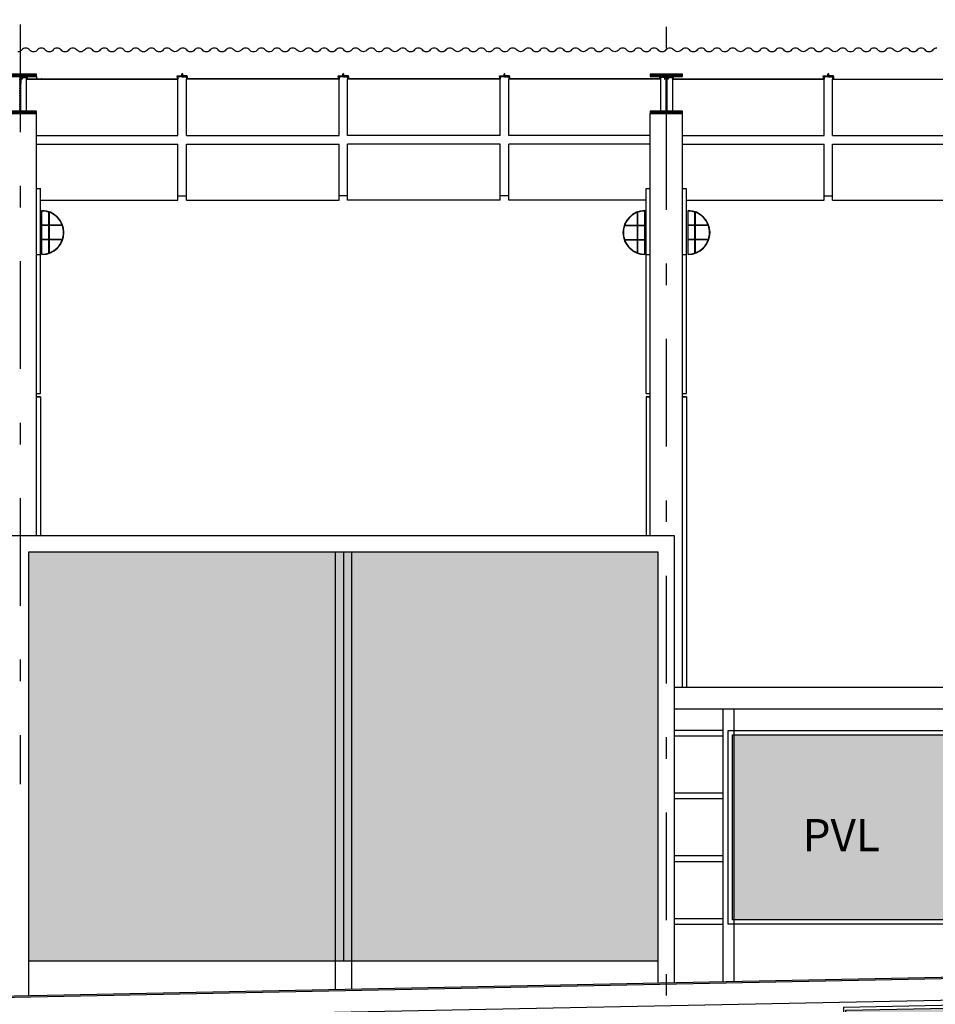
# Model space of a CAD drawing. Extents: x 173252.6 to 173341.7, y 2181297.2 to 2181341.8.
# Drawn here: x 173273.2 to 173277.4, y 2181309.8 to 2181314.4 of the extents above; entities that cross this region are included whole.
import ezdxf

# ---------------------------------------------------------------- set-up
doc = ezdxf.new("R2010")
doc.units = 0
doc.header["$MEASUREMENT"] = 0
doc.linetypes.add('DASHDOT', pattern=[1, 0.5, -0.25, 0, -0.25])
doc.layers.get('0').update_dxf_attribs({"linetype": 'CONTINUOUS'})
for name, color, linetype in [('A-01', 5, 'CONTINUOUS'), ('A-01-A', 8, 'CONTINUOUS'), ('A-02', 2, 'CONTINUOUS'), ('A-03', 3, 'CONTINUOUS'), ('A-04', 4, 'CONTINUOUS'), ('A-EIXO', 1, 'DASHDOT'), ('A-TELA', 5, 'CONTINUOUS'), ('A-TEXTO', 7, 'CONTINUOUS'), ('A-VIDRO', 142, 'CONTINUOUS'), ('PERFIS', 2, 'CONTINUOUS'), ('PI', 4, 'CONTINUOUS')]:
    doc.layers.add(name, color=color, linetype=linetype)
doc.styles.add('RS-80-75', font='ROMANS.shx', dxfattribs={"height": 0.15})

# ---------------------------------------------------------------- blocks, each defined once
blk = doc.blocks.new('QUADRADO')
blk.add_hatch(color=253).paths.add_polyline_path([(1.4196, -0.5301), (0.0806, -0.5301), (0.0806, -0.0381), (1.4196, -0.0381)])
for p, q in [((0.0699, -0.0243), (0.0699, -0.54)), ((0.0699, -0.0243), (1.4302, -0.0243)), ((1.4302, -0.5399), (1.4302, -0.0243)), ((0.07, -0.54), (1.4302, -0.5399)), ((0.05, -0.56), (1.4503, -0.56))]:
    blk.add_line(p, q)
blk.add_lwpolyline([(1.4196, -0.5301), (0.0806, -0.5301), (0.0806, -0.0381), (1.4196, -0.0381)], close=True)

msp = doc.modelspace()

# ---------------------------------------------------------------- hatches: boundary and pattern name
at = {"layer": 'A-VIDRO'}
msp.add_hatch(color=256, dxfattribs=at).paths.add_polyline_path([(173273.1992, 2181311.9095), (173273.1992, 2181310.0095), (173276.1242, 2181310.0095), (173276.1242, 2181311.9095)])
h = msp.add_hatch(color=256, dxfattribs=at)
h.paths.add_polyline_path([(173277.5242, 2181311.0614), (173277.5242, 2181310.2014), (173276.4692, 2181310.2014), (173276.4692, 2181311.0614)])
h.paths.add_polyline_path([(173277.5642, 2181311.0614), (173277.5642, 2181310.2014), (173278.6192, 2181310.2014), (173278.6192, 2181311.0614)])
at = {"layer": 'PI'}
h = msp.add_hatch(dxfattribs=at)
h.set_pattern_fill('ANSI34', color=256, scale=0.01, style=0)
h.set_pattern_definition([(45, (171636.148628, 2159515.007366), (-0.005303300859, 0.005303300859), []), (45, (171636.150396, 2159515.007366), (-0.005303300859, 0.005303300859), []), (45, (171636.1521636, 2159515.007366), (-0.005303300859, 0.005303300859), []), (45, (171636.153931, 2159515.007366), (-0.005303300859, 0.005303300859), [])])
h.paths.add_polyline_path([(173273.0867, 2181314.1293), (173273.0867, 2181314.1184), (173273.1587, 2181314.1184), (173273.1587, 2181313.957), (173273.0867, 2181313.957), (173273.0867, 2181313.9461), (173273.2367, 2181313.9461), (173273.2367, 2181313.957), (173273.1647, 2181313.957), (173273.1647, 2181314.1184), (173273.2367, 2181314.1184), (173273.2367, 2181314.1293)])
h = msp.add_hatch(dxfattribs=at)
h.set_pattern_fill('ANSI34', color=256, scale=0.01, style=0)
h.set_pattern_definition([(45, (171639.148628, 2159515.007588), (-0.005303300859, 0.005303300859), []), (45, (171639.150396, 2159515.007588), (-0.005303300859, 0.005303300859), []), (45, (171639.1521636, 2159515.007588), (-0.005303300859, 0.005303300859), []), (45, (171639.153931, 2159515.007588), (-0.005303300859, 0.005303300859), [])])
h.paths.add_polyline_path([(173276.0867, 2181314.1295), (173276.0867, 2181314.1186), (173276.1587, 2181314.1186), (173276.1587, 2181313.9572), (173276.0867, 2181313.9572), (173276.0867, 2181313.9463), (173276.2367, 2181313.9463), (173276.2367, 2181313.9572), (173276.1647, 2181313.9572), (173276.1647, 2181314.1186), (173276.2367, 2181314.1186), (173276.2367, 2181314.1295)])

# ---------------------------------------------------------------- linework, layer by layer
msp.add_line((173273.1647, 2181314.1059), (173273.1647, 2181314.085))
at = {"layer": 'A-01'}
for p, q in [((173273.2622, 2181313.2914), (173273.2622, 2181313.4954)), ((173276.0619, 2181313.2914), (173276.0619, 2181313.4954)), ((173276.2622, 2181313.2914), (173276.2622, 2181313.4954)), ((173273.2945, 2181313.4277), (173273.2945, 2181313.488)), ((173273.2965, 2181313.4277), (173273.2965, 2181313.4873)), ((173276.0275, 2181313.4277), (173276.0275, 2181313.4873)), ((173276.0295, 2181313.4277), (173276.0295, 2181313.488)), ((173276.2945, 2181313.4277), (173276.2945, 2181313.488)), ((173276.2965, 2181313.4277), (173276.2965, 2181313.4873)), ((173273.2945, 2181313.4277), (173273.2622, 2181313.4277)), ((173273.2945, 2181313.4257), (173273.2622, 2181313.4257)), ((173273.2945, 2181313.361), (173273.2945, 2181313.4257)), ((173273.3561, 2181313.4277), (173273.2965, 2181313.4277)), ((173273.3568, 2181313.4257), (173273.2965, 2181313.4257)), ((173273.2965, 2181313.361), (173273.2965, 2181313.4257)), ((173275.9672, 2181313.4257), (173276.0275, 2181313.4257)), ((173275.968, 2181313.4277), (173276.0275, 2181313.4277)), ((173276.0275, 2181313.361), (173276.0275, 2181313.4257)), ((173276.0295, 2181313.4277), (173276.0619, 2181313.4277)), ((173276.0295, 2181313.361), (173276.0295, 2181313.4257)), ((173276.0295, 2181313.4257), (173276.0619, 2181313.4257)), ((173276.2945, 2181313.4277), (173276.2622, 2181313.4277)), ((173276.2945, 2181313.4257), (173276.2622, 2181313.4257)), ((173276.2945, 2181313.361), (173276.2945, 2181313.4257)), ((173276.3561, 2181313.4277), (173276.2965, 2181313.4277)), ((173276.3568, 2181313.4257), (173276.2965, 2181313.4257)), ((173276.2965, 2181313.361), (173276.2965, 2181313.4257)), ((173273.2945, 2181313.361), (173273.2622, 2181313.361)), ((173273.2945, 2181313.359), (173273.2622, 2181313.359)), ((173273.2945, 2181313.2987), (173273.2945, 2181313.359)), ((173273.3568, 2181313.361), (173273.2965, 2181313.361)), ((173273.2965, 2181313.2994), (173273.2965, 2181313.359)), ((173273.3561, 2181313.359), (173273.2965, 2181313.359)), ((173275.9672, 2181313.361), (173276.0275, 2181313.361)), ((173275.968, 2181313.359), (173276.0275, 2181313.359)), ((173276.0275, 2181313.2994), (173276.0275, 2181313.359)), ((173276.0295, 2181313.361), (173276.0619, 2181313.361)), ((173276.0295, 2181313.2987), (173276.0295, 2181313.359)), ((173276.0295, 2181313.359), (173276.0619, 2181313.359)), ((173276.2945, 2181313.361), (173276.2622, 2181313.361)), ((173276.2945, 2181313.359), (173276.2622, 2181313.359)), ((173276.2945, 2181313.2987), (173276.2945, 2181313.359)), ((173276.3568, 2181313.361), (173276.2965, 2181313.361)), ((173276.2965, 2181313.2994), (173276.2965, 2181313.359)), ((173276.3561, 2181313.359), (173276.2965, 2181313.359))]:
    msp.add_line(p, q, dxfattribs=at)
for centre, radius, start, end in [((173273.2622, 2181313.3934), 0.102, 270, 90), ((173276.0619, 2181313.3934), 0.102, 90, 270), ((173276.2622, 2181313.3934), 0.102, 270, 90), ((173273.2622, 2181313.3934), 0.1, 71.1354, 90), ((173273.2622, 2181313.3934), 0.1, 20.0801, 69.9199), ((173276.0619, 2181313.3934), 0.1, 110.0801, 159.9199), ((173276.0619, 2181313.3934), 0.1, 90, 108.8646), ((173276.2622, 2181313.3934), 0.1, 71.1354, 90), ((173276.2622, 2181313.3934), 0.1, 20.0801, 69.9199), ((173273.2622, 2181313.3934), 0.1, 341.1354, 18.8646), ((173276.0619, 2181313.3934), 0.1, 161.1354, 198.8646), ((173276.2622, 2181313.3934), 0.1, 341.1354, 18.8646), ((173273.2622, 2181313.3934), 0.1, 290.0801, 339.9199), ((173276.0619, 2181313.3934), 0.1, 200.0801, 249.9199), ((173276.2622, 2181313.3934), 0.1, 290.0801, 339.9199), ((173273.2622, 2181313.3934), 0.1, 270, 288.8646), ((173276.0619, 2181313.3934), 0.1, 251.1354, 270), ((173276.2622, 2181313.3934), 0.1, 270, 288.8646)]:
    msp.add_arc(centre, radius, start, end, dxfattribs=at)
at = {"layer": 'A-01-A'}
for p, q in [((173273.237, 2181313.8043), (173273.8938, 2181313.8043)), ((173273.8938, 2181313.5435), (173273.8938, 2181313.8043)), ((173273.9332, 2181313.8043), (173274.6423, 2181313.8043)), ((173273.9332, 2181313.5435), (173273.9332, 2181313.8043)), ((173274.6423, 2181313.5435), (173274.6423, 2181313.8043)), ((173275.3905, 2181313.8043), (173274.6814, 2181313.8043)), ((173274.6814, 2181313.5435), (173274.6814, 2181313.8043)), ((173275.3905, 2181313.5435), (173275.3905, 2181313.8043)), ((173276.0867, 2181313.8043), (173275.4299, 2181313.8043)), ((173275.4299, 2181313.5435), (173275.4299, 2181313.8043)), ((173276.237, 2181313.8043), (173276.8938, 2181313.8043)), ((173276.8938, 2181313.5435), (173276.8938, 2181313.8043)), ((173276.9332, 2181313.8043), (173277.6423, 2181313.8043)), ((173276.9332, 2181313.5435), (173276.9332, 2181313.8043)), ((173273.2548, 2181313.5435), (173273.8938, 2181313.5435)), ((173273.8938, 2181313.5635), (173273.9332, 2181313.5635)), ((173273.9332, 2181313.5435), (173274.6423, 2181313.5435)), ((173274.6814, 2181313.5635), (173274.642, 2181313.5635)), ((173275.3905, 2181313.5435), (173274.6814, 2181313.5435)), ((173275.4299, 2181313.5635), (173275.3905, 2181313.5635)), ((173276.068, 2181313.5435), (173275.4299, 2181313.5435)), ((173276.2548, 2181313.5435), (173276.8938, 2181313.5435)), ((173276.8938, 2181313.5635), (173276.9332, 2181313.5635)), ((173276.9332, 2181313.5435), (173277.6423, 2181313.5435))]:
    msp.add_line(p, q, dxfattribs=at)
at = {"layer": 'A-02'}
for p, q in [((173273.1744, 2181314.113), (173273.1769, 2181314.1144)), ((173273.1744, 2181314.113), (173273.1779, 2181314.113)), ((173273.1769, 2181314.1144), (173273.1769, 2181314.1179)), ((173273.1819, 2181314.1179), (173273.1769, 2181314.1179)), ((173273.1779, 2181314.113), (173273.1779, 2181314.1145)), ((173273.1779, 2181314.1145), (173273.1809, 2181314.1145)), ((173273.1809, 2181314.113), (173273.1809, 2181314.1145)), ((173273.1809, 2181314.113), (173273.1844, 2181314.113)), ((173273.1819, 2181314.1144), (173273.1819, 2181314.1179)), ((173273.1844, 2181314.113), (173273.1819, 2181314.1144)), ((173273.1892, 2181314.1059), (173273.1892, 2181313.957)), ((173273.2367, 2181314.1184), (173273.2367, 2181314.1076)), ((173273.8938, 2181313.8435), (173273.8938, 2181314.1059)), ((173273.8987, 2181314.1164), (173273.9012, 2181314.1178)), ((173273.9022, 2181314.1164), (173273.8987, 2181314.1164)), ((173273.9012, 2181314.1178), (173273.9012, 2181314.1213)), ((173273.9012, 2181314.1213), (173273.9062, 2181314.1213)), ((173273.9022, 2181314.1164), (173273.9022, 2181314.1179)), ((173273.9052, 2181314.1179), (173273.9022, 2181314.1179)), ((173273.9052, 2181314.1164), (173273.9052, 2181314.1179)), ((173273.9087, 2181314.1164), (173273.9052, 2181314.1164)), ((173273.9062, 2181314.1178), (173273.9062, 2181314.1213)), ((173273.9087, 2181314.1164), (173273.9062, 2181314.1178)), ((173273.9184, 2181314.1164), (173273.9209, 2181314.1178)), ((173273.9184, 2181314.1164), (173273.9219, 2181314.1164)), ((173273.9209, 2181314.1178), (173273.9209, 2181314.1213)), ((173273.9259, 2181314.1213), (173273.9209, 2181314.1213)), ((173273.9219, 2181314.1164), (173273.9219, 2181314.1179)), ((173273.9219, 2181314.1179), (173273.9249, 2181314.1179)), ((173273.9249, 2181314.1164), (173273.9249, 2181314.1179)), ((173273.9249, 2181314.1164), (173273.9284, 2181314.1164)), ((173273.9259, 2181314.1178), (173273.9259, 2181314.1213)), ((173273.9284, 2181314.1164), (173273.9259, 2181314.1178)), ((173273.9332, 2181313.8435), (173273.9332, 2181314.1059)), ((173274.642, 2181313.8435), (173274.642, 2181314.1059)), ((173274.6469, 2181314.1164), (173274.6494, 2181314.1178)), ((173274.6504, 2181314.1164), (173274.6469, 2181314.1164)), ((173274.6494, 2181314.1178), (173274.6494, 2181314.1213)), ((173274.6494, 2181314.1213), (173274.6544, 2181314.1213)), ((173274.6504, 2181314.1164), (173274.6504, 2181314.1179)), ((173274.6534, 2181314.1179), (173274.6504, 2181314.1179)), ((173274.6534, 2181314.1164), (173274.6534, 2181314.1179)), ((173274.6569, 2181314.1164), (173274.6534, 2181314.1164)), ((173274.6544, 2181314.1178), (173274.6544, 2181314.1213)), ((173274.6569, 2181314.1164), (173274.6544, 2181314.1178)), ((173274.6666, 2181314.1164), (173274.6691, 2181314.1178)), ((173274.6666, 2181314.1164), (173274.6701, 2181314.1164)), ((173274.6691, 2181314.1178), (173274.6691, 2181314.1213)), ((173274.6741, 2181314.1213), (173274.6691, 2181314.1213)), ((173274.6701, 2181314.1164), (173274.6701, 2181314.1179)), ((173274.6701, 2181314.1179), (173274.6731, 2181314.1179)), ((173274.6731, 2181314.1164), (173274.6731, 2181314.1179)), ((173274.6731, 2181314.1164), (173274.6766, 2181314.1164)), ((173274.6741, 2181314.1178), (173274.6741, 2181314.1213)), ((173274.6766, 2181314.1164), (173274.6741, 2181314.1178)), ((173274.6814, 2181313.8435), (173274.6814, 2181314.1059)), ((173275.3902, 2181313.8435), (173275.3902, 2181314.1059)), ((173275.3951, 2181314.1164), (173275.3976, 2181314.1178)), ((173275.3986, 2181314.1164), (173275.3951, 2181314.1164)), ((173275.3976, 2181314.1178), (173275.3976, 2181314.1213)), ((173275.3976, 2181314.1213), (173275.4026, 2181314.1213)), ((173275.3986, 2181314.1164), (173275.3986, 2181314.1179)), ((173275.4016, 2181314.1179), (173275.3986, 2181314.1179)), ((173275.4016, 2181314.1164), (173275.4016, 2181314.1179)), ((173275.4051, 2181314.1164), (173275.4016, 2181314.1164)), ((173275.4026, 2181314.1178), (173275.4026, 2181314.1213)), ((173275.4051, 2181314.1164), (173275.4026, 2181314.1178)), ((173275.4148, 2181314.1164), (173275.4173, 2181314.1178)), ((173275.4148, 2181314.1164), (173275.4183, 2181314.1164)), ((173275.4173, 2181314.1178), (173275.4173, 2181314.1213)), ((173275.4223, 2181314.1213), (173275.4173, 2181314.1213)), ((173275.4183, 2181314.1164), (173275.4183, 2181314.1179)), ((173275.4183, 2181314.1179), (173275.4213, 2181314.1179)), ((173275.4213, 2181314.1164), (173275.4213, 2181314.1179)), ((173275.4213, 2181314.1164), (173275.4248, 2181314.1164)), ((173275.4223, 2181314.1178), (173275.4223, 2181314.1213)), ((173275.4248, 2181314.1164), (173275.4223, 2181314.1178)), ((173275.4296, 2181313.8435), (173275.4296, 2181314.1059)), ((173276.1336, 2181314.1059), (173276.1336, 2181313.9572)), ((173276.1384, 2181314.113), (173276.1409, 2181314.1144)), ((173276.1419, 2181314.113), (173276.1384, 2181314.113)), ((173276.1409, 2181314.1144), (173276.1409, 2181314.1179)), ((173276.1409, 2181314.1179), (173276.1459, 2181314.1179)), ((173276.1419, 2181314.113), (173276.1419, 2181314.1145)), ((173276.1449, 2181314.1145), (173276.1419, 2181314.1145)), ((173276.1449, 2181314.113), (173276.1449, 2181314.1145)), ((173276.1484, 2181314.113), (173276.1449, 2181314.113)), ((173276.1459, 2181314.1144), (173276.1459, 2181314.1179)), ((173276.1484, 2181314.113), (173276.1459, 2181314.1144)), ((173276.1753, 2181314.113), (173276.1778, 2181314.1144)), ((173276.1753, 2181314.113), (173276.1788, 2181314.113)), ((173276.1778, 2181314.1144), (173276.1778, 2181314.1179)), ((173276.1828, 2181314.1179), (173276.1778, 2181314.1179)), ((173276.1788, 2181314.113), (173276.1788, 2181314.1145)), ((173276.1788, 2181314.1145), (173276.1818, 2181314.1145)), ((173276.1818, 2181314.113), (173276.1818, 2181314.1145)), ((173276.1818, 2181314.113), (173276.1853, 2181314.113)), ((173276.1828, 2181314.1144), (173276.1828, 2181314.1179)), ((173276.1853, 2181314.113), (173276.1828, 2181314.1144)), ((173276.1901, 2181314.1059), (173276.1901, 2181313.9572)), ((173276.8938, 2181313.8435), (173276.8938, 2181314.1059)), ((173276.8987, 2181314.1164), (173276.9012, 2181314.1178)), ((173276.9022, 2181314.1164), (173276.8987, 2181314.1164)), ((173276.9012, 2181314.1178), (173276.9012, 2181314.1213)), ((173276.9012, 2181314.1213), (173276.9062, 2181314.1213)), ((173276.9022, 2181314.1164), (173276.9022, 2181314.1179)), ((173276.9052, 2181314.1179), (173276.9022, 2181314.1179)), ((173276.9052, 2181314.1164), (173276.9052, 2181314.1179)), ((173276.9087, 2181314.1164), (173276.9052, 2181314.1164)), ((173276.9062, 2181314.1178), (173276.9062, 2181314.1213)), ((173276.9087, 2181314.1164), (173276.9062, 2181314.1178)), ((173276.9184, 2181314.1164), (173276.9209, 2181314.1178)), ((173276.9184, 2181314.1164), (173276.9219, 2181314.1164)), ((173276.9209, 2181314.1178), (173276.9209, 2181314.1213)), ((173276.9259, 2181314.1213), (173276.9209, 2181314.1213)), ((173276.9219, 2181314.1164), (173276.9219, 2181314.1179)), ((173276.9219, 2181314.1179), (173276.9249, 2181314.1179)), ((173276.9249, 2181314.1164), (173276.9249, 2181314.1179)), ((173276.9249, 2181314.1164), (173276.9284, 2181314.1164)), ((173276.9259, 2181314.1178), (173276.9259, 2181314.1213)), ((173276.9284, 2181314.1164), (173276.9259, 2181314.1178)), ((173276.9332, 2181313.8435), (173276.9332, 2181314.1059)), ((173273.2367, 2181311.9845), (173273.2367, 2181313.9461)), ((173276.0867, 2181311.9845), (173276.0867, 2181313.9463)), ((173276.2367, 2181311.2814), (173276.2367, 2181313.9463)), ((173273.237, 2181313.8435), (173273.8938, 2181313.8435)), ((173273.9332, 2181313.8435), (173274.6423, 2181313.8435)), ((173275.3902, 2181313.8435), (173274.6814, 2181313.8435)), ((173276.0867, 2181313.8435), (173275.4299, 2181313.8435)), ((173276.237, 2181313.8435), (173276.8938, 2181313.8435)), ((173276.9332, 2181313.8435), (173277.6423, 2181313.8435)), ((173273.2367, 2181313.5976), (173273.2551, 2181313.5976)), ((173273.2551, 2181313.2914), (173273.2551, 2181313.5976)), ((173276.0683, 2181313.2914), (173276.0683, 2181313.5976)), ((173276.0683, 2181313.5976), (173276.0867, 2181313.5976)), ((173276.2367, 2181313.5976), (173276.2551, 2181313.5976)), ((173276.2551, 2181313.2914), (173276.2551, 2181313.5976)), ((173273.2367, 2181313.2914), (173273.2551, 2181313.2914)), ((173273.2551, 2181312.6458), (173273.2551, 2181313.2914)), ((173276.0683, 2181313.2914), (173276.0867, 2181313.2914)), ((173276.0683, 2181312.6458), (173276.0683, 2181313.2914)), ((173276.2367, 2181313.2914), (173276.2551, 2181313.2914)), ((173276.2551, 2181312.6458), (173276.2551, 2181313.2914)), ((173273.2367, 2181312.6458), (173273.2551, 2181312.6458)), ((173273.2551, 2181312.6312), (173273.2367, 2181312.6312)), ((173273.2367, 2181312.6312), (173273.2551, 2181312.6312)), ((173273.2551, 2181312.6312), (173273.2367, 2181312.6312)), ((173273.2551, 2181312.6312), (173273.2367, 2181312.6312)), ((173273.2551, 2181312.6312), (173273.2367, 2181312.6312)), ((173273.2551, 2181312.6312), (173273.2551, 2181311.9845)), ((173276.0683, 2181312.6458), (173276.0867, 2181312.6458)), ((173276.0867, 2181312.6312), (173276.0683, 2181312.6312)), ((173276.0683, 2181312.6312), (173276.0683, 2181311.9845)), ((173276.0683, 2181312.6312), (173276.0867, 2181312.6312)), ((173276.0867, 2181312.6312), (173276.0683, 2181312.6312)), ((173276.0867, 2181312.6312), (173276.0683, 2181312.6312)), ((173276.0867, 2181312.6312), (173276.0683, 2181312.6312)), ((173276.2367, 2181312.6458), (173276.2551, 2181312.6458)), ((173276.2551, 2181312.6312), (173276.2367, 2181312.6312)), ((173276.2367, 2181312.6312), (173276.2551, 2181312.6312)), ((173276.2551, 2181312.6312), (173276.2367, 2181312.6312)), ((173276.2551, 2181312.6312), (173276.2367, 2181312.6312)), ((173276.2551, 2181312.6312), (173276.2367, 2181312.6312)), ((173276.2551, 2181312.6312), (173276.2551, 2181311.2814))]:
    msp.add_line(p, q, dxfattribs=at)
for points in [[(173277.5442, 2181311.0814), (173277.5442, 2181310.1814), (173276.4492, 2181310.1814), (173276.4492, 2181311.0814)], [(173277.5242, 2181311.0614), (173277.5242, 2181310.2014), (173276.4692, 2181310.2014), (173276.4692, 2181311.0614)]]:
    msp.add_lwpolyline(points, close=True, dxfattribs=at)
at = {"layer": 'A-03'}
for p, q in [((173273.1677, 2181314.1172), (173273.1677, 2181314.1059)), ((173273.1769, 2181314.1172), (173273.1677, 2181314.1172)), ((173273.1697, 2181314.1059), (173273.1677, 2181314.1059)), ((173273.1697, 2181314.1152), (173273.1769, 2181314.1152)), ((173273.1697, 2181314.1152), (173273.1697, 2181314.1059)), ((173273.1697, 2181314.115), (173273.1697, 2181314.113)), ((173273.1769, 2181314.115), (173273.1697, 2181314.115)), ((173273.1697, 2181314.113), (173273.1744, 2181314.113)), ((173273.183, 2181314.1172), (173273.1819, 2181314.1172)), ((173273.1819, 2181314.1152), (173273.1929, 2181314.1152)), ((173273.1929, 2181314.115), (173273.1819, 2181314.115)), ((173273.1929, 2181314.1172), (173273.183, 2181314.1172)), ((173273.1844, 2181314.113), (173273.1909, 2181314.113)), ((173273.1892, 2181314.1128), (173273.1907, 2181314.1128)), ((173273.1892, 2181314.1128), (173273.1892, 2181314.1059)), ((173273.1892, 2181314.1059), (173273.8938, 2181314.1059)), ((173273.1907, 2181314.1128), (173273.1907, 2181314.1076)), ((173273.1907, 2181314.1076), (173273.8923, 2181314.1076)), ((173273.1909, 2181314.113), (173273.1909, 2181314.1078)), ((173273.1909, 2181314.1078), (173273.1929, 2181314.1078)), ((173273.1929, 2181314.1152), (173273.1929, 2181314.1172)), ((173273.1929, 2181314.115), (173273.1929, 2181314.1078)), ((173273.8901, 2181314.1206), (173273.9001, 2181314.1206)), ((173273.8901, 2181314.1186), (173273.8901, 2181314.1206)), ((173273.9012, 2181314.1186), (173273.8901, 2181314.1186)), ((173273.8901, 2181314.1184), (173273.9012, 2181314.1184)), ((173273.8901, 2181314.1184), (173273.8901, 2181314.1076)), ((173273.8921, 2181314.1164), (173273.8921, 2181314.1076)), ((173273.8987, 2181314.1164), (173273.8921, 2181314.1164)), ((173273.8923, 2181314.1162), (173273.8923, 2181314.1076)), ((173273.8938, 2181314.1162), (173273.8923, 2181314.1162)), ((173273.8938, 2181314.1162), (173273.8938, 2181314.1059)), ((173273.9001, 2181314.1206), (173273.9012, 2181314.1206)), ((173273.9062, 2181314.1206), (173273.9113, 2181314.1206)), ((173273.9133, 2181314.1186), (173273.9062, 2181314.1186)), ((173273.9062, 2181314.1184), (173273.9133, 2181314.1184)), ((173273.9133, 2181314.1164), (173273.9087, 2181314.1164)), ((173273.9113, 2181314.1206), (173273.9113, 2181314.1308)), ((173273.9113, 2181314.1308), (173273.9133, 2181314.1308)), ((173273.9133, 2181314.1186), (173273.9133, 2181314.1308)), ((173273.9133, 2181314.1184), (173273.9133, 2181314.1164)), ((173273.9138, 2181314.1186), (173273.9138, 2181314.1308)), ((173273.9158, 2181314.1308), (173273.9138, 2181314.1308)), ((173273.9138, 2181314.1186), (173273.9209, 2181314.1186)), ((173273.9138, 2181314.1184), (173273.9138, 2181314.1164)), ((173273.9209, 2181314.1184), (173273.9138, 2181314.1184)), ((173273.9138, 2181314.1164), (173273.9184, 2181314.1164)), ((173273.9158, 2181314.1206), (173273.9158, 2181314.1308)), ((173273.9209, 2181314.1206), (173273.9158, 2181314.1206)), ((173273.927, 2181314.1206), (173273.9259, 2181314.1206)), ((173273.9259, 2181314.1186), (173273.937, 2181314.1186)), ((173273.937, 2181314.1184), (173273.9259, 2181314.1184)), ((173273.937, 2181314.1206), (173273.927, 2181314.1206)), ((173273.9284, 2181314.1164), (173273.935, 2181314.1164)), ((173273.9332, 2181314.1162), (173273.9332, 2181314.1059)), ((173274.642, 2181314.1059), (173273.9332, 2181314.1059)), ((173273.9333, 2181314.1162), (173273.9348, 2181314.1162)), ((173273.9348, 2181314.1162), (173273.9348, 2181314.1076)), ((173274.6405, 2181314.1076), (173273.9348, 2181314.1076)), ((173273.935, 2181314.1164), (173273.935, 2181314.1076)), ((173273.937, 2181314.1186), (173273.937, 2181314.1206)), ((173273.937, 2181314.1184), (173273.937, 2181314.1076)), ((173274.6383, 2181314.1206), (173274.6483, 2181314.1206)), ((173274.6383, 2181314.1186), (173274.6383, 2181314.1206)), ((173274.6494, 2181314.1186), (173274.6383, 2181314.1186)), ((173274.6383, 2181314.1184), (173274.6494, 2181314.1184)), ((173274.6383, 2181314.1184), (173274.6383, 2181314.1076)), ((173274.6403, 2181314.1164), (173274.6403, 2181314.1076)), ((173274.6469, 2181314.1164), (173274.6403, 2181314.1164)), ((173274.6405, 2181314.1162), (173274.6405, 2181314.1076)), ((173274.642, 2181314.1162), (173274.6405, 2181314.1162)), ((173274.642, 2181314.1162), (173274.642, 2181314.1059)), ((173274.6483, 2181314.1206), (173274.6494, 2181314.1206)), ((173274.6544, 2181314.1206), (173274.6595, 2181314.1206)), ((173274.6615, 2181314.1186), (173274.6544, 2181314.1186)), ((173274.6544, 2181314.1184), (173274.6615, 2181314.1184)), ((173274.6615, 2181314.1164), (173274.6569, 2181314.1164)), ((173274.6595, 2181314.1206), (173274.6595, 2181314.1308)), ((173274.6595, 2181314.1308), (173274.6615, 2181314.1308)), ((173274.6615, 2181314.1186), (173274.6615, 2181314.1308)), ((173274.6615, 2181314.1184), (173274.6615, 2181314.1164)), ((173274.662, 2181314.1186), (173274.662, 2181314.1308)), ((173274.664, 2181314.1308), (173274.662, 2181314.1308)), ((173274.662, 2181314.1186), (173274.6691, 2181314.1186)), ((173274.662, 2181314.1184), (173274.662, 2181314.1164)), ((173274.6691, 2181314.1184), (173274.662, 2181314.1184)), ((173274.662, 2181314.1164), (173274.6666, 2181314.1164)), ((173274.664, 2181314.1206), (173274.664, 2181314.1308)), ((173274.6691, 2181314.1206), (173274.664, 2181314.1206)), ((173274.6752, 2181314.1206), (173274.6741, 2181314.1206)), ((173274.6741, 2181314.1186), (173274.6852, 2181314.1186)), ((173274.6852, 2181314.1184), (173274.6741, 2181314.1184)), ((173274.6852, 2181314.1206), (173274.6752, 2181314.1206)), ((173274.6766, 2181314.1164), (173274.6832, 2181314.1164)), ((173274.6814, 2181314.1162), (173274.6814, 2181314.1059)), ((173275.3902, 2181314.1059), (173274.6814, 2181314.1059)), ((173274.6815, 2181314.1162), (173274.683, 2181314.1162)), ((173274.683, 2181314.1162), (173274.683, 2181314.1076)), ((173275.3887, 2181314.1076), (173274.683, 2181314.1076)), ((173274.6832, 2181314.1164), (173274.6832, 2181314.1076)), ((173274.6852, 2181314.1186), (173274.6852, 2181314.1206)), ((173274.6852, 2181314.1184), (173274.6852, 2181314.1076)), ((173275.3865, 2181314.1206), (173275.3965, 2181314.1206)), ((173275.3865, 2181314.1186), (173275.3865, 2181314.1206)), ((173275.3976, 2181314.1186), (173275.3865, 2181314.1186)), ((173275.3865, 2181314.1184), (173275.3976, 2181314.1184)), ((173275.3865, 2181314.1184), (173275.3865, 2181314.1076)), ((173275.3885, 2181314.1164), (173275.3885, 2181314.1076)), ((173275.3951, 2181314.1164), (173275.3885, 2181314.1164)), ((173275.3887, 2181314.1162), (173275.3887, 2181314.1076)), ((173275.3902, 2181314.1162), (173275.3887, 2181314.1162)), ((173275.3902, 2181314.1162), (173275.3902, 2181314.1059)), ((173275.3965, 2181314.1206), (173275.3976, 2181314.1206)), ((173275.4026, 2181314.1206), (173275.4077, 2181314.1206)), ((173275.4097, 2181314.1186), (173275.4026, 2181314.1186)), ((173275.4026, 2181314.1184), (173275.4097, 2181314.1184)), ((173275.4097, 2181314.1164), (173275.4051, 2181314.1164)), ((173275.4077, 2181314.1206), (173275.4077, 2181314.1308)), ((173275.4077, 2181314.1308), (173275.4097, 2181314.1308)), ((173275.4097, 2181314.1186), (173275.4097, 2181314.1308)), ((173275.4097, 2181314.1184), (173275.4097, 2181314.1164)), ((173275.4102, 2181314.1186), (173275.4102, 2181314.1308)), ((173275.4122, 2181314.1308), (173275.4102, 2181314.1308)), ((173275.4102, 2181314.1186), (173275.4173, 2181314.1186)), ((173275.4102, 2181314.1184), (173275.4102, 2181314.1164)), ((173275.4173, 2181314.1184), (173275.4102, 2181314.1184)), ((173275.4102, 2181314.1164), (173275.4148, 2181314.1164)), ((173275.4122, 2181314.1206), (173275.4122, 2181314.1308)), ((173275.4173, 2181314.1206), (173275.4122, 2181314.1206)), ((173275.4234, 2181314.1206), (173275.4223, 2181314.1206)), ((173275.4223, 2181314.1186), (173275.4334, 2181314.1186)), ((173275.4334, 2181314.1184), (173275.4223, 2181314.1184)), ((173275.4334, 2181314.1206), (173275.4234, 2181314.1206)), ((173275.4248, 2181314.1164), (173275.4314, 2181314.1164)), ((173275.4296, 2181314.1162), (173275.4296, 2181314.1059)), ((173275.4297, 2181314.1162), (173275.4312, 2181314.1162)), ((173276.1336, 2181314.1059), (173275.4299, 2181314.1059)), ((173275.4312, 2181314.1162), (173275.4312, 2181314.1076)), ((173275.4314, 2181314.1164), (173275.4314, 2181314.1076)), ((173276.1321, 2181314.1076), (173275.4315, 2181314.1076)), ((173275.4334, 2181314.1186), (173275.4334, 2181314.1206)), ((173275.4334, 2181314.1184), (173275.4334, 2181314.1076)), ((173276.1299, 2181314.1172), (173276.1398, 2181314.1172)), ((173276.1299, 2181314.1152), (173276.1299, 2181314.1172)), ((173276.1409, 2181314.1152), (173276.1299, 2181314.1152)), ((173276.1299, 2181314.115), (173276.1409, 2181314.115)), ((173276.1299, 2181314.115), (173276.1299, 2181314.1078)), ((173276.1319, 2181314.1078), (173276.1299, 2181314.1078)), ((173276.1319, 2181314.113), (173276.1319, 2181314.1078)), ((173276.1384, 2181314.113), (173276.1319, 2181314.113)), ((173276.1321, 2181314.1128), (173276.1321, 2181314.1076)), ((173276.1336, 2181314.1128), (173276.1321, 2181314.1128)), ((173276.1336, 2181314.1128), (173276.1336, 2181314.1059)), ((173276.1398, 2181314.1172), (173276.1409, 2181314.1172)), ((173276.1459, 2181314.1172), (173276.1551, 2181314.1172)), ((173276.1531, 2181314.1152), (173276.1459, 2181314.1152)), ((173276.1459, 2181314.115), (173276.1531, 2181314.115)), ((173276.1531, 2181314.113), (173276.1484, 2181314.113)), ((173276.1531, 2181314.1152), (173276.1531, 2181314.1059)), ((173276.1531, 2181314.115), (173276.1531, 2181314.113)), ((173276.1531, 2181314.1059), (173276.1551, 2181314.1059)), ((173276.1551, 2181314.1172), (173276.1551, 2181314.1059)), ((173276.1687, 2181314.1172), (173276.1687, 2181314.1059)), ((173276.1778, 2181314.1172), (173276.1687, 2181314.1172)), ((173276.1707, 2181314.1059), (173276.1687, 2181314.1059)), ((173276.1707, 2181314.1152), (173276.1778, 2181314.1152)), ((173276.1707, 2181314.1152), (173276.1707, 2181314.1059)), ((173276.1707, 2181314.115), (173276.1707, 2181314.113)), ((173276.1778, 2181314.115), (173276.1707, 2181314.115)), ((173276.1707, 2181314.113), (173276.1753, 2181314.113)), ((173276.1839, 2181314.1172), (173276.1828, 2181314.1172)), ((173276.1828, 2181314.1152), (173276.1939, 2181314.1152)), ((173276.1939, 2181314.115), (173276.1828, 2181314.115)), ((173276.1939, 2181314.1172), (173276.1839, 2181314.1172)), ((173276.1853, 2181314.113), (173276.1919, 2181314.113)), ((173276.1901, 2181314.1128), (173276.1901, 2181314.1059)), ((173276.1901, 2181314.1059), (173276.8935, 2181314.1059)), ((173276.1902, 2181314.1128), (173276.1917, 2181314.1128)), ((173276.1914, 2181314.1076), (173276.892, 2181314.1076)), ((173276.1917, 2181314.1128), (173276.1917, 2181314.1076)), ((173276.1919, 2181314.113), (173276.1919, 2181314.1078)), ((173276.1919, 2181314.1078), (173276.1939, 2181314.1078)), ((173276.1939, 2181314.1152), (173276.1939, 2181314.1172)), ((173276.1939, 2181314.115), (173276.1939, 2181314.1078)), ((173276.8901, 2181314.1206), (173276.9001, 2181314.1206)), ((173276.8901, 2181314.1186), (173276.8901, 2181314.1206)), ((173276.9012, 2181314.1186), (173276.8901, 2181314.1186)), ((173276.8901, 2181314.1184), (173276.9012, 2181314.1184)), ((173276.8901, 2181314.1184), (173276.8901, 2181314.1076)), ((173276.8921, 2181314.1164), (173276.8921, 2181314.1076)), ((173276.8987, 2181314.1164), (173276.8921, 2181314.1164)), ((173276.8923, 2181314.1162), (173276.8923, 2181314.1076)), ((173276.8938, 2181314.1162), (173276.8923, 2181314.1162)), ((173276.8938, 2181314.1162), (173276.8938, 2181314.1059)), ((173276.9001, 2181314.1206), (173276.9012, 2181314.1206)), ((173276.9062, 2181314.1206), (173276.9113, 2181314.1206)), ((173276.9133, 2181314.1186), (173276.9062, 2181314.1186)), ((173276.9062, 2181314.1184), (173276.9133, 2181314.1184)), ((173276.9133, 2181314.1164), (173276.9087, 2181314.1164)), ((173276.9113, 2181314.1206), (173276.9113, 2181314.1308)), ((173276.9113, 2181314.1308), (173276.9133, 2181314.1308)), ((173276.9133, 2181314.1186), (173276.9133, 2181314.1308)), ((173276.9133, 2181314.1184), (173276.9133, 2181314.1164)), ((173276.9138, 2181314.1186), (173276.9138, 2181314.1308)), ((173276.9158, 2181314.1308), (173276.9138, 2181314.1308)), ((173276.9138, 2181314.1186), (173276.9209, 2181314.1186)), ((173276.9138, 2181314.1184), (173276.9138, 2181314.1164)), ((173276.9209, 2181314.1184), (173276.9138, 2181314.1184)), ((173276.9138, 2181314.1164), (173276.9184, 2181314.1164)), ((173276.9158, 2181314.1206), (173276.9158, 2181314.1308)), ((173276.9209, 2181314.1206), (173276.9158, 2181314.1206)), ((173276.927, 2181314.1206), (173276.9259, 2181314.1206)), ((173276.9259, 2181314.1186), (173276.937, 2181314.1186)), ((173276.937, 2181314.1184), (173276.9259, 2181314.1184)), ((173276.937, 2181314.1206), (173276.927, 2181314.1206)), ((173276.9284, 2181314.1164), (173276.935, 2181314.1164)), ((173276.9332, 2181314.1162), (173276.9332, 2181314.1059)), ((173276.9332, 2181314.1059), (173277.642, 2181314.1059)), ((173276.9333, 2181314.1162), (173276.9348, 2181314.1162)), ((173276.9348, 2181314.1162), (173276.9348, 2181314.1076)), ((173276.935, 2181314.1164), (173276.935, 2181314.1076)), ((173276.937, 2181314.1186), (173276.937, 2181314.1206)), ((173276.937, 2181314.1184), (173276.937, 2181314.1076)), ((173274.6617, 2181311.9095), (173274.6617, 2181310.0095)), ((173276.4238, 2181311.0814), (173276.1992, 2181311.0814)), ((173276.4238, 2181310.7897), (173276.1992, 2181310.7897)), ((173276.4238, 2181310.4981), (173276.1992, 2181310.4981)), ((173276.4238, 2181310.2064), (173276.1992, 2181310.2064)), ((173271.6362, 2181309.819), (173279.7948, 2181309.9822)), ((173271.6363, 2181309.813), (173279.7949, 2181309.9762)), ((173276.1242, 2181310.0095), (173273.1992, 2181310.0095))]:
    msp.add_line(p, q, dxfattribs=at)
for points in [[(173276.4238, 2181311.1814), (173276.4238, 2181309.9148)], [(173276.4746, 2181311.1814), (173276.4746, 2181309.9158)], [(173276.1992, 2181311.0564), (173276.4238, 2181311.0564)], [(173276.1992, 2181310.7647), (173276.4238, 2181310.7647)], [(173276.1992, 2181310.4731), (173276.4238, 2181310.4731)], [(173276.1992, 2181310.1814), (173276.4238, 2181310.1814)]]:
    msp.add_lwpolyline(points, dxfattribs=at)
msp.add_arc((173273.2112, 2181304.9361), 9.1716, 89.69539, 89.70788, dxfattribs=at)
at = {"layer": 'A-04'}
for p, q in [((173276.1992, 2181311.9845), (173273.1242, 2181311.9845)), ((173276.1992, 2181309.9103), (173276.1992, 2181311.9845)), ((173276.1242, 2181311.9095), (173273.1992, 2181311.9095)), ((173273.1992, 2181311.9095), (173273.1992, 2181309.8503)), ((173274.6242, 2181311.9095), (173274.6242, 2181309.8788)), ((173274.6992, 2181311.9095), (173274.6992, 2181309.8803)), ((173276.1242, 2181309.9088), (173276.1242, 2181311.9095)), ((173276.1992, 2181311.2814), (173279.8642, 2181311.2814)), ((173276.1992, 2181311.1814), (173278.8892, 2181311.1814))]:
    msp.add_line(p, q, dxfattribs=at)
at = {"layer": 'A-EIXO'}
for p, q in [((173273.1617, 2181317.6598), (173273.1617, 2181310.8308)), ((173276.1617, 2181309.0995), (173276.1617, 2181317.6598))]:
    msp.add_line(p, q, dxfattribs=at)
at = {"layer": 'PERFIS'}
msp.add_line((173272.4117, 2181309.7285), (173279.7969, 2181309.8762), dxfattribs=at)
at = {"layer": 'PI'}
for points in [[(173273.7702, 2181314.2504, 0.222632), (173273.7524, 2181314.2421, -0.207481), (173273.7337, 2181314.2326, -0.207481), (173273.715, 2181314.2421, 0.222632), (173273.6972, 2181314.2504, 0.230489), (173273.679, 2181314.2415, -0.230489), (173273.6607, 2181314.2326, -0.230489), (173273.6425, 2181314.2415, 0.230489), (173273.6243, 2181314.2504, 0.230489), (173273.606, 2181314.2415, -0.230489), (173273.5878, 2181314.2326, -0.230489), (173273.5695, 2181314.2415, 0.230489), (173273.5513, 2181314.2504, 0.230489), (173273.5331, 2181314.2415, -0.230489), (173273.5148, 2181314.2326, -0.230489), (173273.4966, 2181314.2415, 0.230489), (173273.4783, 2181314.2504, 0.222632), (173273.4606, 2181314.2421, -0.207481), (173273.4419, 2181314.2326, -0.207481), (173273.4232, 2181314.2421, 0.222632), (173273.4054, 2181314.2504, 0.230489), (173273.3872, 2181314.2415, -0.230489), (173273.3689, 2181314.2326, -0.230489), (173273.3507, 2181314.2415, 0.230489), (173273.3324, 2181314.2504, 0.230489), (173273.3142, 2181314.2415, -0.230489), (173273.296, 2181314.2326, -0.230489), (173273.2777, 2181314.2415, 0.230489), (173273.2595, 2181314.2504, 0.230489), (173273.2412, 2181314.2415, -0.230489), (173273.223, 2181314.2326, -0.230489), (173273.2048, 2181314.2415, 0.230489), (173273.1865, 2181314.2504, 0.222632), (173273.1688, 2181314.2421, -0.207481), (173273.1501, 2181314.2326, -0.207481)], [(173274.7915, 2181314.2504, 0.222632), (173274.7737, 2181314.2421, -0.207481), (173274.755, 2181314.2327, -0.207481), (173274.7363, 2181314.2421, 0.222632), (173274.7185, 2181314.2504, 0.230489), (173274.7003, 2181314.2415, -0.230489), (173274.6821, 2181314.2327, -0.230489), (173274.6638, 2181314.2415, 0.230489), (173274.6456, 2181314.2504, 0.230489), (173274.6274, 2181314.2415, -0.230489), (173274.6091, 2181314.2327, -0.230489), (173274.5909, 2181314.2415, 0.230489), (173274.5726, 2181314.2504, 0.230489), (173274.5544, 2181314.2415, -0.230489), (173274.5362, 2181314.2327, -0.230489), (173274.5179, 2181314.2415, 0.230489), (173274.4997, 2181314.2504, 0.222632), (173274.4819, 2181314.2421, -0.207481), (173274.4632, 2181314.2327, -0.207481), (173274.4445, 2181314.2421, 0.222632), (173274.4267, 2181314.2504, 0.230489), (173274.4085, 2181314.2415, -0.230489), (173274.3903, 2181314.2327, -0.230489), (173274.372, 2181314.2415, 0.230489), (173274.3538, 2181314.2504, 0.230489), (173274.3355, 2181314.2415, -0.230489), (173274.3173, 2181314.2327, -0.230489), (173274.2991, 2181314.2415, 0.230489), (173274.2808, 2181314.2504, 0.230489), (173274.2626, 2181314.2415, -0.230489), (173274.2444, 2181314.2327, -0.230489), (173274.2261, 2181314.2415, 0.230489), (173274.2079, 2181314.2504, 0.222632), (173274.1901, 2181314.2421, -0.207481), (173274.1714, 2181314.2327, -0.207481), (173274.1527, 2181314.2421, 0.222632), (173274.1349, 2181314.2504, 0.230489), (173274.1167, 2181314.2415, -0.230489), (173274.0984, 2181314.2327, -0.230489), (173274.0802, 2181314.2415, 0.230489), (173274.062, 2181314.2504, 0.230489), (173274.0437, 2181314.2415, -0.230489), (173274.0255, 2181314.2327, -0.230489), (173274.0073, 2181314.2415, 0.230489), (173273.989, 2181314.2504, 0.230489), (173273.9708, 2181314.2415, -0.230489), (173273.9525, 2181314.2327, -0.230489), (173273.9343, 2181314.2415, 0.230489), (173273.9161, 2181314.2504, 0.222632), (173273.8983, 2181314.2421, -0.207481), (173273.8796, 2181314.2327, -0.207481), (173273.8609, 2181314.2421, 0.222632), (173273.8431, 2181314.2504, 0.230489), (173273.8249, 2181314.2415, -0.230489), (173273.8066, 2181314.2327, -0.230489), (173273.7884, 2181314.2415, 0.230489), (173273.7702, 2181314.2504)], [(173275.8128, 2181314.2504, 0.222632), (173275.7951, 2181314.2421, -0.207481), (173275.7764, 2181314.2327, -0.207481), (173275.7577, 2181314.2421, 0.222632), (173275.7399, 2181314.2504, 0.230489), (173275.7217, 2181314.2415, -0.230489), (173275.7034, 2181314.2327, -0.230489), (173275.6852, 2181314.2415, 0.230489), (173275.6669, 2181314.2504, 0.230489), (173275.6487, 2181314.2415, -0.230489), (173275.6305, 2181314.2327, -0.230489), (173275.6122, 2181314.2415, 0.230489), (173275.594, 2181314.2504, 0.230489), (173275.5757, 2181314.2415, -0.230489), (173275.5575, 2181314.2327, -0.230489), (173275.5393, 2181314.2415, 0.230489), (173275.521, 2181314.2504, 0.222632), (173275.5032, 2181314.2421, -0.207481), (173275.4846, 2181314.2327, -0.207481), (173275.4659, 2181314.2421, 0.222632), (173275.4481, 2181314.2504, 0.230489), (173275.4298, 2181314.2415, -0.230489), (173275.4116, 2181314.2327, -0.230489), (173275.3934, 2181314.2415, 0.230489), (173275.3751, 2181314.2504, 0.230489), (173275.3569, 2181314.2415, -0.230489), (173275.3386, 2181314.2327, -0.230489), (173275.3204, 2181314.2415, 0.230489), (173275.3022, 2181314.2504, 0.230489), (173275.2839, 2181314.2415, -0.230489), (173275.2657, 2181314.2327, -0.230489), (173275.2475, 2181314.2415, 0.230489), (173275.2292, 2181314.2504, 0.222632), (173275.2114, 2181314.2421, -0.207481), (173275.1927, 2181314.2327, -0.207481), (173275.174, 2181314.2421, 0.222632), (173275.1563, 2181314.2504, 0.230489), (173275.138, 2181314.2415, -0.230489), (173275.1198, 2181314.2327, -0.230489), (173275.1016, 2181314.2415, 0.230489), (173275.0833, 2181314.2504, 0.230489), (173275.0651, 2181314.2415, -0.230489), (173275.0468, 2181314.2327, -0.230489), (173275.0286, 2181314.2415, 0.230489), (173275.0104, 2181314.2504, 0.230489), (173274.9921, 2181314.2415, -0.230489), (173274.9739, 2181314.2327, -0.230489), (173274.9556, 2181314.2415, 0.230489), (173274.9374, 2181314.2504, 0.222632), (173274.9196, 2181314.2421, -0.207481), (173274.9009, 2181314.2327, -0.207481), (173274.8822, 2181314.2421, 0.222632), (173274.8645, 2181314.2504, 0.230489), (173274.8462, 2181314.2415, -0.230489), (173274.828, 2181314.2327, -0.230489), (173274.8097, 2181314.2415, 0.230489), (173274.7915, 2181314.2504)], [(173276.8342, 2181314.2504, 0.222632), (173276.8164, 2181314.2421, -0.207481), (173276.7977, 2181314.2327, -0.207481), (173276.779, 2181314.2421, 0.222632), (173276.7612, 2181314.2504, 0.230489), (173276.743, 2181314.2415, -0.230489), (173276.7248, 2181314.2327, -0.230489), (173276.7065, 2181314.2415, 0.230489), (173276.6883, 2181314.2504, 0.230489), (173276.67, 2181314.2415, -0.230489), (173276.6518, 2181314.2327, -0.230489), (173276.6336, 2181314.2415, 0.230489), (173276.6153, 2181314.2504, 0.230489), (173276.5971, 2181314.2415, -0.230489), (173276.5788, 2181314.2327, -0.230489), (173276.5606, 2181314.2415, 0.230489), (173276.5424, 2181314.2504, 0.222632), (173276.5246, 2181314.2421, -0.207481), (173276.5059, 2181314.2327, -0.207481), (173276.4872, 2181314.2421, 0.222632), (173276.4694, 2181314.2504, 0.230489), (173276.4512, 2181314.2415, -0.230489), (173276.4329, 2181314.2327, -0.230489), (173276.4147, 2181314.2415, 0.230489), (173276.3965, 2181314.2504, 0.230489), (173276.3782, 2181314.2415, -0.230489), (173276.36, 2181314.2327, -0.230489), (173276.3418, 2181314.2415, 0.230489), (173276.3235, 2181314.2504, 0.230489), (173276.3053, 2181314.2415, -0.230489), (173276.287, 2181314.2327, -0.230489), (173276.2688, 2181314.2415, 0.230489), (173276.2506, 2181314.2504, 0.222632), (173276.2328, 2181314.2421, -0.207481), (173276.2141, 2181314.2327, -0.207481), (173276.1954, 2181314.2421, 0.222632), (173276.1776, 2181314.2504, 0.230489), (173276.1594, 2181314.2415, -0.230489), (173276.1411, 2181314.2327, -0.230489), (173276.1229, 2181314.2415, 0.230489), (173276.1047, 2181314.2504, 0.230489), (173276.0864, 2181314.2415, -0.230489), (173276.0682, 2181314.2327, -0.230489), (173276.0499, 2181314.2415, 0.230489), (173276.0317, 2181314.2504, 0.230489), (173276.0135, 2181314.2415, -0.230489), (173275.9952, 2181314.2327, -0.230489), (173275.977, 2181314.2415, 0.230489), (173275.9587, 2181314.2504, 0.222632), (173275.941, 2181314.2421, -0.207481), (173275.9223, 2181314.2327, -0.207481), (173275.9036, 2181314.2421, 0.222632), (173275.8858, 2181314.2504, 0.230489), (173275.8676, 2181314.2415, -0.230489), (173275.8493, 2181314.2327, -0.230489), (173275.8311, 2181314.2415, 0.230489), (173275.8128, 2181314.2504)], [(173277.4178, 2181314.2504, 0.230489), (173277.3996, 2181314.2415, -0.230489), (173277.3813, 2181314.2327, -0.230489), (173277.3631, 2181314.2415, 0.230489), (173277.3449, 2181314.2504, 0.230489), (173277.3266, 2181314.2415, -0.230489), (173277.3084, 2181314.2327, -0.230489), (173277.2901, 2181314.2415, 0.230489), (173277.2719, 2181314.2504, 0.222632), (173277.2541, 2181314.2421, -0.207481), (173277.2354, 2181314.2327, -0.207481), (173277.2167, 2181314.2421, 0.222632), (173277.1989, 2181314.2504, 0.230489), (173277.1807, 2181314.2415, -0.230489), (173277.1625, 2181314.2327, -0.230489), (173277.1442, 2181314.2415, 0.230489), (173277.126, 2181314.2504, 0.230489), (173277.1078, 2181314.2415, -0.230489), (173277.0895, 2181314.2327, -0.230489), (173277.0713, 2181314.2415, 0.230489), (173277.053, 2181314.2504, 0.230489), (173277.0348, 2181314.2415, -0.230489), (173277.0166, 2181314.2327, -0.230489), (173276.9983, 2181314.2415, 0.230489), (173276.9801, 2181314.2504, 0.222632), (173276.9623, 2181314.2421, -0.207481), (173276.9436, 2181314.2327, -0.207481), (173276.9249, 2181314.2421, 0.222632), (173276.9071, 2181314.2504, 0.230489), (173276.8889, 2181314.2415, -0.230489), (173276.8707, 2181314.2327, -0.230489), (173276.8524, 2181314.2415, 0.230489), (173276.8342, 2181314.2504)]]:
    msp.add_lwpolyline(points, format="xyb", dxfattribs=at)
for points in [[(173273.0867, 2181314.1293), (173273.0867, 2181314.1184), (173273.1587, 2181314.1184), (173273.1587, 2181313.957), (173273.0867, 2181313.957), (173273.0867, 2181313.9461), (173273.2367, 2181313.9461), (173273.2367, 2181313.957), (173273.1647, 2181313.957), (173273.1647, 2181314.1184), (173273.2367, 2181314.1184), (173273.2367, 2181314.1293)], [(173276.0867, 2181314.1295), (173276.0867, 2181314.1186), (173276.1587, 2181314.1186), (173276.1587, 2181313.9572), (173276.0867, 2181313.9572), (173276.0867, 2181313.9463), (173276.2367, 2181313.9463), (173276.2367, 2181313.9572), (173276.1647, 2181313.9572), (173276.1647, 2181314.1186), (173276.2367, 2181314.1186), (173276.2367, 2181314.1295)]]:
    msp.add_lwpolyline(points, close=True, dxfattribs=at)

# ---------------------------------------------------------------- block references
at = {"layer": 'A-TELA', "rotation": 1.150000259905728}
msp.add_blockref('QUADRADO', (173276.9138, 2181309.8186), dxfattribs=at)

# ---------------------------------------------------------------- texts
at = {"layer": 'A-TEXTO', "color": 3, "style": 'RS-80-75'}
msp.add_text('PVL', height=0.15, dxfattribs=at).set_placement((173276.7943, 2181310.5198))

doc.saveas('drawing.dxf')
